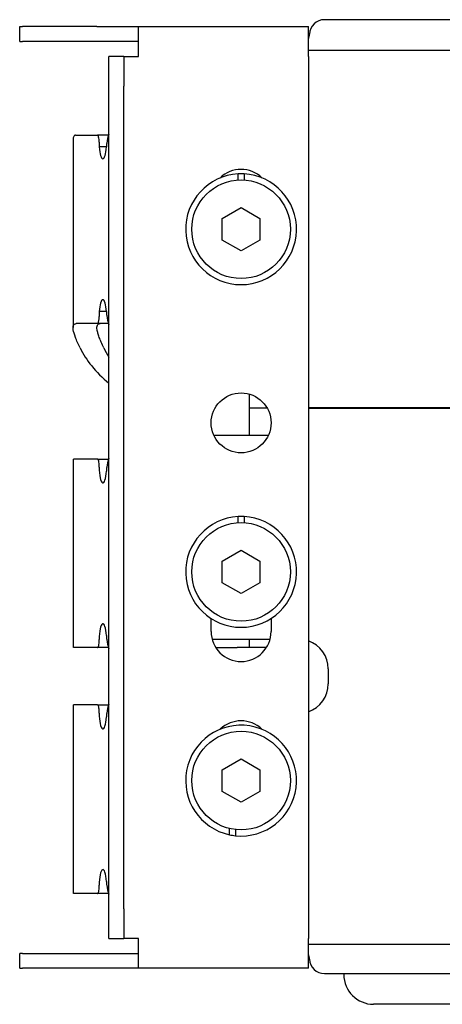
# Model space of a CAD drawing. Units: inches. Extents: x 4 to 26.4, y 3.3 to 21.6.
# Drawn here: x 21.8 to 23.5, y 10.6 to 14.7 of the extents above; entities that cross this region are included whole.
import ezdxf

# ---------------------------------------------------------------- set-up
doc = ezdxf.new("R2010")
doc.units = ezdxf.units.IN
doc.header["$MEASUREMENT"] = 0
doc.layers.add('Unified Visible', color=7, linetype='Continuous', lineweight=25)

msp = doc.modelspace()

# ---------------------------------------------------------------- linework, layer by layer
at = {"layer": 'Unified Visible'}
for p, q in [((24.3496, 14.7149), (23.0421, 14.7149)), ((21.7642, 14.686), (21.7762, 14.686)), ((21.7642, 14.6235), (21.7642, 14.686)), ((22.0881, 14.686), (21.7762, 14.686)), ((22.0881, 14.686), (22.2101, 14.686)), ((22.2101, 14.686), (22.2629, 14.686)), ((22.2629, 14.561), (22.2629, 14.686)), ((22.2629, 14.686), (22.9746, 14.686)), ((22.9746, 14.561), (22.9746, 14.686)), ((21.7642, 14.6235), (21.7762, 14.6235)), ((22.0881, 14.6235), (21.7762, 14.6235)), ((22.2101, 14.6235), (22.0881, 14.6235)), ((22.2629, 14.6235), (22.2101, 14.6235)), ((23.5824, 14.5861), (22.9746, 14.5861)), ((22.2004, 14.561), (22.1379, 14.561)), ((22.1379, 14.436), (22.1379, 14.561)), ((22.2004, 14.561), (22.2629, 14.561)), ((22.2004, 14.561), (22.2004, 14.436)), ((22.9746, 14.561), (22.9746, 10.8622)), ((22.1379, 10.9872), (22.1379, 14.436)), ((22.2004, 10.9872), (22.2004, 14.436)), ((21.9882, 14.2146), (21.9882, 13.4238)), ((21.9981, 14.2311), (22.0905, 14.2311)), ((22.1363, 14.2311), (22.0905, 14.2311)), ((22.0973, 14.2011), (22.0973, 14.1816)), ((22.0973, 14.1816), (22.0978, 14.1816)), ((22.1277, 14.1816), (22.0978, 14.1816)), ((22.6798, 14.0424), (22.6798, 14.068)), ((22.705, 14.068), (22.705, 14.0424)), ((22.6137, 13.8816), (22.6924, 13.927)), ((22.6924, 13.927), (22.7712, 13.8816)), ((22.6137, 13.7906), (22.6137, 13.8816)), ((22.7712, 13.8816), (22.7712, 13.7906)), ((22.6924, 13.7452), (22.6137, 13.7906)), ((22.7712, 13.7906), (22.6924, 13.7452)), ((22.0978, 13.4906), (22.0973, 13.4906)), ((22.0973, 13.4906), (22.0973, 13.4706)), ((22.1277, 13.4906), (22.0978, 13.4906)), ((22.0905, 13.4406), (22.0014, 13.4406)), ((22.1365, 13.4406), (22.0905, 13.4406)), ((22.7262, 13.1452), (22.7262, 12.9722)), ((22.8017, 13.0861), (22.7262, 13.0861)), ((23.5824, 13.0867), (22.9746, 13.0867)), ((22.9746, 13.0861), (23.5824, 13.0861)), ((22.5781, 12.9722), (22.6764, 12.9722)), ((22.6764, 12.9722), (22.8068, 12.9722)), ((22.0906, 12.8727), (21.9894, 12.8727)), ((21.9894, 12.0817), (21.9894, 12.8727)), ((22.0906, 12.8727), (22.1367, 12.8727)), ((22.0975, 12.8382), (22.0975, 12.8427)), ((22.6798, 12.6055), (22.6798, 12.6311)), ((22.705, 12.6311), (22.705, 12.6055)), ((22.6137, 12.4446), (22.6924, 12.4901)), ((22.6924, 12.4901), (22.7712, 12.4446)), ((22.6137, 12.3537), (22.6137, 12.4446)), ((22.7712, 12.4446), (22.7712, 12.3537)), ((22.6924, 12.3082), (22.6137, 12.3537)), ((22.7712, 12.3537), (22.6924, 12.3082)), ((22.5668, 12.1492), (22.5668, 12.2038)), ((22.8181, 12.2038), (22.8181, 12.1492)), ((22.0975, 12.1117), (22.0975, 12.1162)), ((22.5708, 12.1179), (22.8141, 12.1179)), ((22.7262, 12.1179), (22.7262, 12.0821)), ((22.0906, 12.0817), (21.9894, 12.0817)), ((22.1367, 12.0817), (22.0906, 12.0817)), ((22.5862, 12.0821), (22.6764, 12.0821)), ((22.7987, 12.0821), (22.6764, 12.0821)), ((23.0574, 11.9929), (23.0574, 11.9304)), ((22.0906, 11.8417), (21.9894, 11.8417)), ((21.9894, 11.0507), (21.9894, 11.8417)), ((22.0906, 11.8417), (22.1367, 11.8417)), ((22.0975, 11.8072), (22.0975, 11.8117)), ((22.6137, 11.5696), (22.6924, 11.6151)), ((22.6924, 11.6151), (22.7712, 11.5696)), ((22.6137, 11.4787), (22.6137, 11.5696)), ((22.7712, 11.5696), (22.7712, 11.4787)), ((22.6924, 11.4332), (22.6137, 11.4787)), ((22.7712, 11.4787), (22.6924, 11.4332)), ((22.6435, 11.2971), (22.6435, 11.3234)), ((22.6687, 11.3188), (22.6687, 11.2931)), ((22.0975, 11.0807), (22.0975, 11.0852)), ((22.0906, 11.0507), (21.9894, 11.0507)), ((22.1367, 11.0507), (22.0906, 11.0507)), ((22.1379, 10.8622), (22.1379, 10.9872)), ((22.2004, 10.9872), (22.2004, 10.8622)), ((22.1379, 10.8622), (22.2004, 10.8622)), ((22.2629, 10.8622), (22.2004, 10.8622)), ((22.2629, 10.7372), (22.2629, 10.8622)), ((22.9746, 10.7372), (22.9746, 10.8622)), ((23.5824, 10.8367), (22.9746, 10.8367)), ((21.7762, 10.7997), (21.7642, 10.7997)), ((21.7642, 10.7372), (21.7642, 10.7997)), ((21.7762, 10.7997), (22.0881, 10.7997)), ((22.0881, 10.7997), (22.2101, 10.7997)), ((22.2101, 10.7997), (22.2629, 10.7997)), ((21.7642, 10.7372), (21.7762, 10.7372)), ((22.0881, 10.7372), (21.7762, 10.7372)), ((22.2101, 10.7372), (22.0881, 10.7372)), ((22.2629, 10.7372), (22.2101, 10.7372)), ((22.9746, 10.7372), (22.2629, 10.7372)), ((23.0421, 10.7149), (24.3496, 10.7149)), ((23.1231, 10.7149), (23.1231, 10.7112)), ((24.0199, 10.5862), (23.2481, 10.5862))]:
    msp.add_line(p, q, dxfattribs=at)
for centre, radius in [((22.6924, 13.8361), 0.2067), ((22.6924, 13.0242), 0.1256), ((22.6924, 12.3992), 0.2067), ((22.6924, 11.5242), 0.2067)]:
    msp.add_circle(centre, radius, dxfattribs=at)
for centre, radius, start, end in [((23.0421, 14.6524), 0.0625, 90, 178.2055), ((22.9172, 14.6563), 0.0625, 336.7831, 358.2055), ((22.6924, 13.9617), 0.1256, 45.2756, 134.7244), ((22.6924, 13.8361), 0.2323, 93.1091, 86.8909), ((22.6924, 13.8361), 0.2323, 86.8909, 93.1091), ((22.6924, 12.3992), 0.2323, 93.1091, 86.8909), ((22.6924, 12.3992), 0.2323, 86.8909, 93.1091), ((22.6924, 12.1492), 0.1256, 180, 0), ((22.9324, 11.9929), 0.125, 0, 70.2804), ((22.9324, 11.9304), 0.125, 289.7196, 0), ((22.6924, 11.6492), 0.1256, 45.9044, 134.0956), ((22.6924, 11.5242), 0.2323, 264.1265, 257.8304), ((22.6924, 11.5242), 0.2323, 257.8304, 264.1265), ((22.9171, 10.7734), 0.0625, 1.7945, 23.0739), ((23.0421, 10.7774), 0.0625, 181.7945, 270), ((23.2481, 10.7112), 0.125, 180, 270)]:
    msp.add_arc(centre, radius, start, end, dxfattribs=at)
for centre, major_axis, ratio, start_param, end_param in [((22.274, 14.1816), (0, -0.15), 0.972382, 4.345567, 4.605783), ((22.1127, 14.1976), (0, -0.066), 0.233396, 4.956638, 7.609733), ((22.1127, 13.4746), (0, 0.066), 0.233396, 4.956638, 7.609733), ((22.274, 13.4906), (0, -0.15), 0.972382, 4.818995, 5.079211), ((25.9405, 13.7086), (3.9517, 0.2651), 0.259461, 3.245706, 3.400271), ((25.9405, 13.7086), (3.8517, 0.2661), 0.266133, 3.244725, 3.283965), ((22.2741, 12.8222), (0, 0.15), 0.972558, 1.205071, 1.46419), ((22.1128, 12.8382), (0, -0.066), 0.232662, 4.712389, 7.609733), ((22.1128, 12.1162), (0, 0.066), 0.232662, 4.956638, 7.853982), ((22.2741, 12.1321), (0, 0.15), 0.972558, 1.677402, 1.936522), ((22.2741, 11.7912), (0, 0.15), 0.972558, 1.205071, 1.46419), ((22.1128, 11.8072), (0, -0.066), 0.232662, 4.712389, 7.609733), ((22.1128, 11.0852), (0, 0.066), 0.232662, 4.956638, 7.853982), ((22.2741, 11.1011), (0, 0.15), 0.972558, 1.677402, 1.936522)]:
    msp.add_ellipse(centre, major_axis=major_axis, ratio=ratio, start_param=start_param, end_param=end_param, dxfattribs=at)
for points, knots in [([(21.9981, 14.2311), (21.9935, 14.2302), (21.9906, 14.2273), (21.9885, 14.2202), (21.9882, 14.2176), (21.9882, 14.2146)], [0, 0, 0, 0, 0.4901917, 0.4901917, 0.712268, 0.712268, 0.712268, 0.712268]), ([(22.0973, 14.2011), (22.0973, 14.2051), (22.0972, 14.209), (22.0968, 14.2126), (22.0965, 14.2162), (22.0959, 14.2196), (22.0953, 14.2223), (22.095, 14.2237), (22.0946, 14.225), (22.0942, 14.2261), (22.0939, 14.2271), (22.0935, 14.2281), (22.0931, 14.2288), (22.0922, 14.2303), (22.0913, 14.2311), (22.0905, 14.2311)], [0, 0, 0, 0, 0.249194, 0.249194, 0.249194, 0.500442, 0.500442, 0.500442, 0.626126, 0.626126, 0.626126, 0.751464, 0.751464, 0.751464, 1, 1, 1, 1]), ([(22.0905, 13.4406), (22.0913, 13.4406), (22.0922, 13.4414), (22.0931, 13.4429), (22.0939, 13.4444), (22.0947, 13.4466), (22.0953, 13.4494), (22.0956, 13.4508), (22.0959, 13.4523), (22.0962, 13.454), (22.0964, 13.4556), (22.0966, 13.4573), (22.0968, 13.4591), (22.0972, 13.4627), (22.0973, 13.4666), (22.0973, 13.4706)], [0, 0, 0, 0, 0.249192, 0.249192, 0.249192, 0.50044, 0.50044, 0.50044, 0.626124, 0.626124, 0.626124, 0.751463, 0.751463, 0.751463, 1, 1, 1, 1]), ([(22.0173, 13.3384), (22.0093, 13.3549), (22.0029, 13.3696), (21.9935, 13.395), (21.9904, 13.4057), (21.9876, 13.4229), (21.988, 13.4295), (21.9921, 13.4384), (21.9959, 13.4406), (22.0014, 13.4406)], [-2.064844, -2.064844, -2.064844, -2.064844, -1.54697, -1.54697, -1.032353, -1.032353, -0.517885, -0.517885, 0, 0, 0, 0]), ([(22.1166, 13.3384), (22.1087, 13.3552), (22.1025, 13.3699), (22.0979, 13.3825), (22.0956, 13.3889), (22.0937, 13.3947), (22.0922, 13.4), (22.0907, 13.4052), (22.0897, 13.41), (22.089, 13.4143), (22.0883, 13.4186), (22.0881, 13.4225), (22.0882, 13.4258), (22.0884, 13.4291), (22.089, 13.4318), (22.09, 13.434), (22.092, 13.4384), (22.0957, 13.4406), (22.1011, 13.4406)], [0, 0, 0, 0, 0.25, 0.25, 0.25, 0.375, 0.375, 0.375, 0.5, 0.5, 0.5, 0.625, 0.625, 0.625, 0.75, 0.75, 0.75, 1, 1, 1, 1]), ([(22.0975, 12.8427), (22.0975, 12.8464), (22.0973, 12.8504), (22.0966, 12.8578), (22.0961, 12.8612), (22.0948, 12.8665), (22.0941, 12.8688), (22.0924, 12.8719), (22.0915, 12.8727), (22.0906, 12.8727)], [0.2296325, 0.2296325, 0.2296325, 0.2296325, 0.258336, 0.258336, 0.2870396, 0.2870396, 0.3157434, 0.3157434, 0.3444473, 0.3444473, 0.3444473, 0.3444473]), ([(22.0906, 12.0817), (22.0915, 12.0817), (22.0924, 12.0824), (22.0941, 12.0855), (22.0948, 12.0878), (22.0961, 12.0931), (22.0966, 12.0965), (22.0973, 12.1039), (22.0975, 12.1079), (22.0975, 12.1117)], [0.3444502, 0.3444502, 0.3444502, 0.3444502, 0.373154, 0.373154, 0.4018579, 0.4018579, 0.4305615, 0.4305615, 0.459265, 0.459265, 0.459265, 0.459265]), ([(22.0975, 11.8117), (22.0975, 11.8154), (22.0973, 11.8194), (22.0966, 11.8268), (22.0961, 11.8302), (22.0948, 11.8355), (22.0941, 11.8378), (22.0924, 11.8409), (22.0915, 11.8417), (22.0906, 11.8417)], [0.2296325, 0.2296325, 0.2296325, 0.2296325, 0.258336, 0.258336, 0.2870396, 0.2870396, 0.3157434, 0.3157434, 0.3444473, 0.3444473, 0.3444473, 0.3444473]), ([(22.0906, 11.0507), (22.0915, 11.0507), (22.0924, 11.0514), (22.0941, 11.0545), (22.0948, 11.0568), (22.0961, 11.0621), (22.0966, 11.0655), (22.0973, 11.0729), (22.0975, 11.0769), (22.0975, 11.0807)], [0.3444502, 0.3444502, 0.3444502, 0.3444502, 0.373154, 0.373154, 0.4018579, 0.4018579, 0.4305615, 0.4305615, 0.459265, 0.459265, 0.459265, 0.459265])]:
    msp.add_open_spline(points, degree=3, knots=knots, dxfattribs=at)
for points in [[(22.129, 14.1976), (22.1284, 14.1922), (22.128, 14.1868), (22.1277, 14.1816)], [(22.1277, 13.4906), (22.128, 13.4854), (22.1284, 13.48), (22.129, 13.4746)], [(22.129, 12.8382), (22.1285, 12.8328), (22.1281, 12.8274), (22.1277, 12.8222)], [(22.1277, 12.1321), (22.1281, 12.1269), (22.1285, 12.1216), (22.129, 12.1162)], [(22.129, 11.8072), (22.1285, 11.8018), (22.1281, 11.7964), (22.1277, 11.7912)], [(22.1277, 11.1011), (22.1281, 11.0959), (22.1285, 11.0906), (22.129, 11.0852)]]:
    msp.add_open_spline(points, degree=3, dxfattribs=at)

doc.saveas('drawing.dxf')
